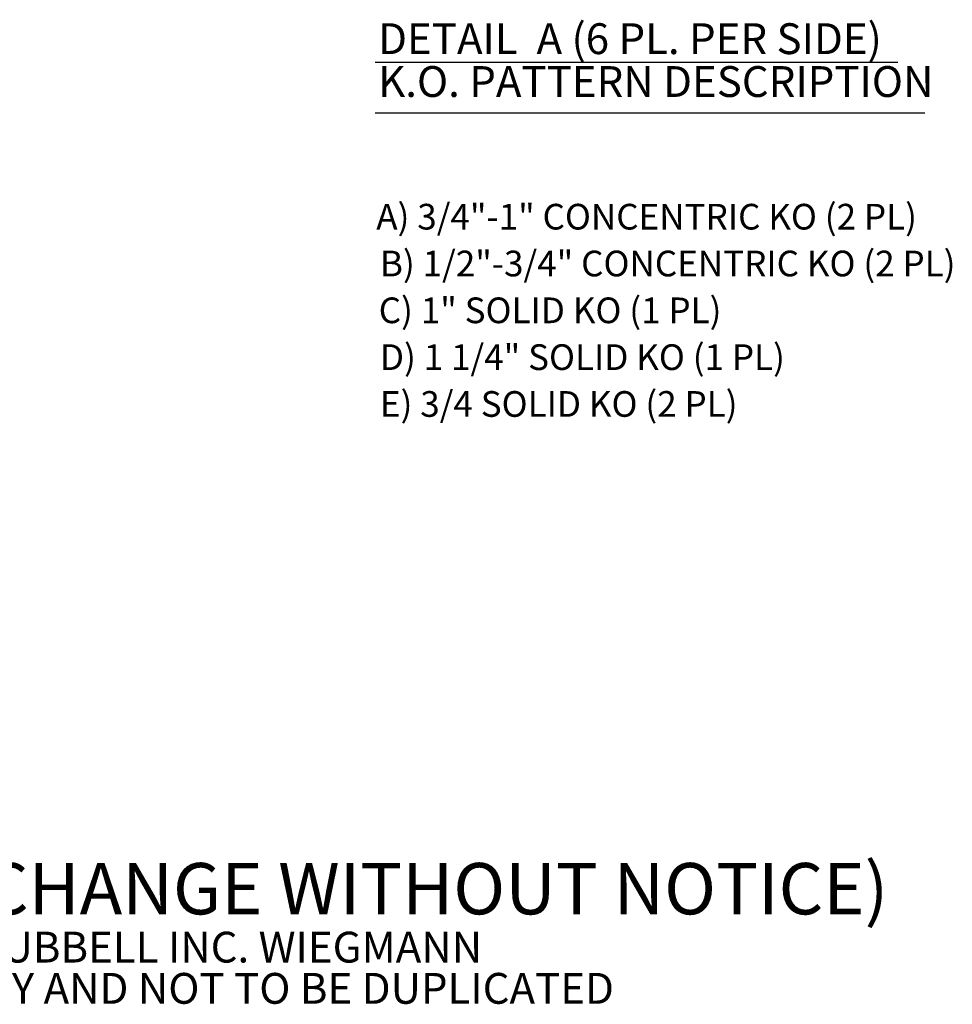
# Model space of a CAD drawing. Units: inches. Extents: x 4 to 114, y 5 to 69.
# Drawn here: x 83 to 108, y 5 to 32 of the extents above; entities that cross this region are included whole.
import ezdxf

# ---------------------------------------------------------------- set-up
doc = ezdxf.new("R2010")
doc.units = ezdxf.units.IN
doc.header["$LTSCALE"] = 7
doc.header["$MEASUREMENT"] = 0
doc.layers.add('Symbol (ANSI)', color=7, linetype='Continuous', lineweight=5)
doc.styles.add('Note Text (ANSI)', font='RomanS.shx')
doc.styles.add('Text Style168', font='tahoma.ttf')

msp = doc.modelspace()

# ---------------------------------------------------------------- linework, layer by layer
at = {"layer": 'Symbol (ANSI)', "lineweight": 30}
for p, q in [((92.6896, 30.4775), (106.9362, 30.4775)), ((92.6896, 29.0945), (107.6707, 29.0945))]:
    msp.add_line(p, q, dxfattribs=at)

# ---------------------------------------------------------------- texts
at = {"layer": 'Symbol (ANSI)', "attachment_point": 7}
for s, insert, char_height, style in [('DETAIL  A (6 PL. PER SIDE)', (92.7736, 30.4344), 0.84, 'Text Style168'), ('K.O. PATTERN DESCRIPTION', (92.7736, 29.2658), 0.84, 'Text Style168'), ('A) 3/4"-1" CONCENTRIC KO (2 PL)', (92.7237, 25.6953), 0.7, 'Note Text (ANSI)'), ('B) 1/2"-3/4" CONCENTRIC KO (2 PL)', (92.8234, 24.4191), 0.7, 'Note Text (ANSI)'), ('C) 1" SOLID KO (1 PL)', (92.7898, 23.1428), 0.7, 'Note Text (ANSI)'), ('D) 1 1/4" SOLID KO (1 PL)', (92.8234, 21.8666), 0.7, 'Note Text (ANSI)'), ('E) 3/4 SOLID KO (2 PL)', (92.8234, 20.5904), 0.7, 'Note Text (ANSI)')]:
    msp.add_mtext(s, dxfattribs=dict(at, insert=insert, char_height=char_height, style=style))
at = {"layer": 'Symbol (ANSI)', "insert": (64.4795, 7.5221), "char_height": 0.7, "width": 51.68371, "attachment_point": 4, "line_spacing_factor": 0.802644, "style": 'Note Text (ANSI)'}
msp.add_mtext('{\\fRomanS|b0|i0|c0|p2;\\H2x;PART#: S6696G\\P(DATA SUBJECT TO CHANGE WITHOUT NOTICE)\\H1.6157x; \\H0.61894x;\\P \\H1.352x; \\H0.73963x;\\P\\H0.6x;THIS DRAWING IS PROPERTY OF HUBBELL INC. WIEGMANN\\H1.5633x; \\H0.63966x;\\PALL INFORMATION IS PROPRIETARY AND NOT TO BE DUPLICATED\\H1.234x; \\H0.81039x;\\P\\H1.2571x; }', dxfattribs=at)

doc.saveas('drawing.dxf')
